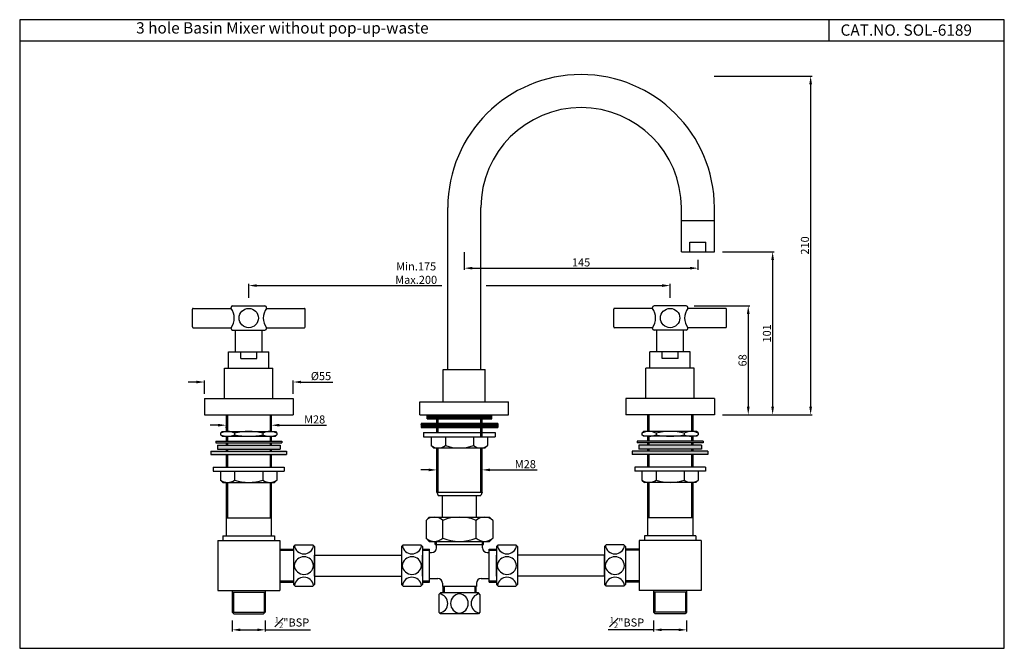
# Model space of a CAD drawing. Units: inches. Extents: x 742 to 1353, y 476 to 866.
import ezdxf

# ---------------------------------------------------------------- set-up
doc = ezdxf.new("R2010")
doc.units = ezdxf.units.IN
doc.header["$MEASUREMENT"] = 0
doc.styles.get("Standard").update_dxf_attribs({"font": 'arial.ttf'})
doc.dimstyles.get("Standard").update_dxf_attribs({"dimtxt": 3, "dimasz": 3, "dimexe": 1, "dimexo": 3, "dimgap": 1, "dimtad": 3, "dimdec": 1, "dimzin": 0, "dimdsep": 46, "dimtxsty": 'Standard', "dimcen": 0.09, "dimadec": 0, "dimazin": 0, "dimtfac": 1, "dimtdec": 1, "dimtofl": 0, "dimtmove": 0, "dimatfit": 3, "dimfxl": 0, "dimtolj": 1, "dimtzin": 0, "dimarcsym": 0})

# ---------------------------------------------------------------- blocks, each defined once
blk = doc.blocks.new('*D2')
at = {"color": 0, "lineweight": -2, "transparency": 16777216}
for p, q in [((874.36, 493.21), (874.36, 486.34)), ((894.86, 493.21), (894.86, 486.34)), ((879.36, 487.34), (889.86, 487.34)), ((894.86, 487.34), (923.02, 487.34))]:
    blk.add_line(p, q, dxfattribs=at)
at = {"color": 0, "transparency": 16777216}
for points in [[(879.36, 488.17), (879.36, 486.51), (874.36, 487.34)], [(889.86, 488.17), (889.86, 486.51), (894.86, 487.34)]]:
    blk.add_solid(points, dxfattribs=at)
at = {"layer": 'Defpoints', "color": 0, "transparency": 16777216}
for p in [(874.36, 498.21), (894.86, 498.21), (894.86, 487.34)]:
    blk.add_point(p, dxfattribs=at)
at = {"color": 0, "transparency": 16777216, "insert": (911.44, 491.9), "char_height": 5, "attachment_point": 5}
blk.add_mtext('\\A1;{\\H0.7x;\\S1#2;}"BSP', dxfattribs=at)
blk = doc.blocks.new('*D3')
at = {"color": 0, "lineweight": -2, "transparency": 16777216}
for p, q in [((1135.86, 493.21), (1135.86, 486.34)), ((1156.36, 493.21), (1156.36, 486.34)), ((1135.86, 487.34), (1107.7, 487.34)), ((1151.36, 487.34), (1140.86, 487.34))]:
    blk.add_line(p, q, dxfattribs=at)
at = {"color": 0, "transparency": 16777216}
for points in [[(1140.86, 488.17), (1140.86, 486.51), (1135.86, 487.34)], [(1151.36, 488.17), (1151.36, 486.51), (1156.36, 487.34)]]:
    blk.add_solid(points, dxfattribs=at)
at = {"layer": 'Defpoints', "color": 0, "transparency": 16777216}
for p in [(1135.86, 498.21), (1156.36, 498.21), (1135.86, 487.34)]:
    blk.add_point(p, dxfattribs=at)
at = {"color": 0, "transparency": 16777216, "insert": (1119.28, 491.9), "char_height": 5, "attachment_point": 5}
blk.add_mtext('\\A1;{\\H0.7x;\\S1#2;}"BSP', dxfattribs=at)
blk = doc.blocks.new('*D4')
at = {"color": 0, "lineweight": -2, "transparency": 16777216}
for p, q in [((1178.61, 721.71), (1210.73, 721.71)), ((1209.73, 716.71), (1209.73, 625.71)), ((1178.61, 620.71), (1210.73, 620.71))]:
    blk.add_line(p, q, dxfattribs=at)
at = {"color": 0, "transparency": 16777216}
for points in [[(1208.89, 716.71), (1210.56, 716.71), (1209.73, 721.71)], [(1208.89, 625.71), (1210.56, 625.71), (1209.73, 620.71)]]:
    blk.add_solid(points, dxfattribs=at)
at = {"layer": 'Defpoints', "color": 0, "transparency": 16777216}
for p in [(1173.61, 721.71), (1173.61, 620.71), (1209.73, 620.71)]:
    blk.add_point(p, dxfattribs=at)
at = {"color": 0, "transparency": 16777216, "insert": (1206.17, 671.21), "char_height": 5, "attachment_point": 5, "rotation": 90}
blk.add_mtext('\\A1;101', dxfattribs=at)
blk = doc.blocks.new('*D5')
at = {"color": 0, "lineweight": -2, "transparency": 16777216}
for p, q in [((1173.48, 830.71), (1234.31, 830.71)), ((1233.31, 825.71), (1233.31, 625.71)), ((1178.61, 620.71), (1234.31, 620.71))]:
    blk.add_line(p, q, dxfattribs=at)
at = {"color": 0, "transparency": 16777216}
for points in [[(1232.48, 825.71), (1234.14, 825.71), (1233.31, 830.71)], [(1232.48, 625.71), (1234.14, 625.71), (1233.31, 620.71)]]:
    blk.add_solid(points, dxfattribs=at)
at = {"layer": 'Defpoints', "color": 0, "transparency": 16777216}
for p in [(1168.48, 830.71), (1173.61, 620.71), (1233.31, 620.71)]:
    blk.add_point(p, dxfattribs=at)
at = {"color": 0, "transparency": 16777216, "insert": (1229.76, 725.71), "char_height": 5, "attachment_point": 5, "rotation": 90}
blk.add_mtext('\\A1;210', dxfattribs=at)
blk = doc.blocks.new('*D6')
at = {"color": 0, "lineweight": -2, "transparency": 16777216}
for p, q in [((1161.11, 688.21), (1195.59, 688.21)), ((1194.59, 683.21), (1194.59, 625.71)), ((1178.61, 620.71), (1195.59, 620.71))]:
    blk.add_line(p, q, dxfattribs=at)
at = {"color": 0, "transparency": 16777216}
for points in [[(1193.76, 683.21), (1195.43, 683.21), (1194.59, 688.21)], [(1193.76, 625.71), (1195.43, 625.71), (1194.59, 620.71)]]:
    blk.add_solid(points, dxfattribs=at)
at = {"layer": 'Defpoints', "color": 0, "transparency": 16777216}
for p in [(1156.11, 688.21), (1173.61, 620.71), (1194.59, 620.71)]:
    blk.add_point(p, dxfattribs=at)
at = {"color": 0, "transparency": 16777216, "insert": (1191.04, 654.46), "char_height": 5, "attachment_point": 5, "rotation": 90}
blk.add_mtext('\\A1;68', dxfattribs=at)
blk = doc.blocks.new('*D7')
at = {"color": 0, "lineweight": -2, "transparency": 16777216}
for p, q in [((865.61, 614.25), (860.61, 614.25)), ((870.61, 612.52), (870.61, 613.25)), ((898.61, 612.52), (898.61, 613.25)), ((903.61, 614.25), (932.89, 614.25))]:
    blk.add_line(p, q, dxfattribs=at)
at = {"color": 0, "transparency": 16777216}
for points in [[(865.61, 615.09), (865.61, 613.42), (870.61, 614.25)], [(903.61, 615.09), (903.61, 613.42), (898.61, 614.25)]]:
    blk.add_solid(points, dxfattribs=at)
at = {"layer": 'Defpoints', "color": 0, "transparency": 16777216}
for p in [(870.61, 615.52), (898.61, 615.52), (898.61, 614.25)]:
    blk.add_point(p, dxfattribs=at)
at = {"color": 0, "transparency": 16777216, "insert": (925.51, 617.81), "char_height": 5, "attachment_point": 5}
blk.add_mtext('\\A1;M28 ', dxfattribs=at)
blk = doc.blocks.new('*D8')
at = {"color": 0, "lineweight": -2, "transparency": 16777216}
for p, q in [((996.36, 586.53), (991.36, 586.53)), ((1001.36, 584.8), (1001.36, 585.53)), ((1029.36, 584.8), (1029.36, 585.53)), ((1034.36, 586.53), (1063.64, 586.53))]:
    blk.add_line(p, q, dxfattribs=at)
at = {"color": 0, "transparency": 16777216}
for points in [[(996.36, 587.36), (996.36, 585.69), (1001.36, 586.53)], [(1034.36, 587.36), (1034.36, 585.69), (1029.36, 586.53)]]:
    blk.add_solid(points, dxfattribs=at)
at = {"layer": 'Defpoints', "color": 0, "transparency": 16777216}
for p in [(1001.36, 587.8), (1029.36, 587.8), (1029.36, 586.53)]:
    blk.add_point(p, dxfattribs=at)
at = {"color": 0, "transparency": 16777216, "insert": (1056.26, 590.08), "char_height": 5, "attachment_point": 5}
blk.add_mtext('\\A1;M28 ', dxfattribs=at)
blk = doc.blocks.new('*D9')
at = {"color": 0, "lineweight": -2, "transparency": 16777216}
for p, q in [((857.11, 633.71), (857.11, 642.02)), ((912.11, 633.71), (912.11, 642.02)), ((852.11, 641.02), (847.11, 641.02)), ((917.11, 641.02), (936.75, 641.02))]:
    blk.add_line(p, q, dxfattribs=at)
at = {"color": 0, "transparency": 16777216}
for points in [[(852.11, 641.85), (852.11, 640.19), (857.11, 641.02)], [(917.11, 641.85), (917.11, 640.19), (912.11, 641.02)]]:
    blk.add_solid(points, dxfattribs=at)
at = {"layer": 'Defpoints', "color": 0, "transparency": 16777216}
for p in [(912.11, 641.02), (857.11, 630.71), (912.11, 630.71)]:
    blk.add_point(p, dxfattribs=at)
at = {"color": 0, "transparency": 16777216, "insert": (929.43, 644.71), "char_height": 5, "attachment_point": 5}
blk.add_mtext('\\A1;%%C55', dxfattribs=at)
blk = doc.blocks.new('*D10')
at = {"color": 0, "lineweight": -2, "transparency": 16777216}
for p, q in [((884.61, 693.21), (884.61, 701.84)), ((889.61, 700.84), (1004.37, 700.84)), ((1032.02, 700.84), (1141.11, 700.84)), ((1146.11, 693.21), (1146.11, 701.84))]:
    blk.add_line(p, q, dxfattribs=at)
at = {"color": 0, "transparency": 16777216}
for points in [[(889.61, 701.67), (889.61, 700.01), (884.61, 700.84)], [(1141.11, 701.67), (1141.11, 700.01), (1146.11, 700.84)]]:
    blk.add_solid(points, dxfattribs=at)
at = {"layer": 'Defpoints', "color": 0, "transparency": 16777216}
for p in [(1146.11, 700.84), (884.61, 688.21), (1146.11, 688.21)]:
    blk.add_point(p, dxfattribs=at)
at = {"color": 0, "transparency": 16777216, "insert": (988.5, 708.57), "char_height": 5, "attachment_point": 5}
blk.add_mtext('\\A1;Min.175\\PMax.200', dxfattribs=at)
blk = doc.blocks.new('*D11')
at = {"color": 0, "lineweight": -2, "transparency": 16777216}
for p, q in [((1018.36, 721.48), (1018.36, 710.65)), ((1163.36, 716.71), (1163.36, 710.65)), ((1023.36, 711.65), (1158.36, 711.65))]:
    blk.add_line(p, q, dxfattribs=at)
at = {"color": 0, "transparency": 16777216}
for points in [[(1023.36, 712.48), (1023.36, 710.81), (1018.36, 711.65)], [(1158.36, 712.48), (1158.36, 710.81), (1163.36, 711.65)]]:
    blk.add_solid(points, dxfattribs=at)
at = {"layer": 'Defpoints', "color": 0, "transparency": 16777216}
for p in [(1018.36, 726.48), (1163.36, 721.71), (1163.36, 711.65)]:
    blk.add_point(p, dxfattribs=at)
at = {"color": 0, "transparency": 16777216, "insert": (1090.86, 715.2), "char_height": 5, "attachment_point": 5}
blk.add_mtext('\\A1;145', dxfattribs=at)

msp = doc.modelspace()

# ---------------------------------------------------------------- hatches: boundary and pattern name
h = msp.add_hatch()
h.set_pattern_fill('ANSI31', color=256)
h.set_pattern_definition([(45, (-1e-13, -12), (-0.088388348, 0.088388348), [])])
h.paths.add_polyline_path([(1015.36, 620.71), (995.36, 620.71), (995.36, 618.21), (1015.36, 618.21)])
h.paths.add_polyline_path([(1035.36, 620.71), (1015.36, 620.71), (1015.36, 618.21), (1035.36, 618.21)])
h.paths.add_polyline_path([(1039.11, 615.25), (1015.36, 615.25), (1015.36, 612.75), (1039.11, 612.75)])
h.paths.add_polyline_path([(1015.36, 615.25), (991.61, 615.25), (991.61, 612.75), (1015.36, 612.75)])
h = msp.add_hatch(color=256)
h.dxf.hatch_style = 1
h.paths.add_polyline_path([(905.11, 604.25), (884.61, 604.25), (884.61, 603.25), (905.11, 603.25)])
h.paths.add_polyline_path([(904.11, 601.79), (884.61, 601.79), (884.61, 599.29), (904.11, 599.29)])
h.paths.add_polyline_path([(908.11, 598.09), (884.61, 598.09), (884.61, 596.09), (908.11, 596.09)])
h.paths.add_polyline_path([(884.61, 601.79), (865.11, 601.79), (865.11, 599.29), (884.61, 599.29)])
h.paths.add_polyline_path([(884.61, 604.25), (864.11, 604.25), (864.11, 603.25), (884.61, 603.25)])
h.paths.add_polyline_path([(884.61, 598.09), (861.11, 598.09), (861.11, 596.09), (884.61, 596.09)])
h = msp.add_hatch(color=256)
h.dxf.hatch_style = 1
h.paths.add_polyline_path([(1125.61, 604.25), (1146.11, 604.25), (1146.11, 603.25), (1125.61, 603.25)])
h.paths.add_polyline_path([(1126.61, 601.79), (1146.11, 601.79), (1146.11, 599.29), (1126.61, 599.29)])
h.paths.add_polyline_path([(1122.61, 598.09), (1146.11, 598.09), (1146.11, 596.09), (1122.61, 596.09)])
h.paths.add_polyline_path([(1146.11, 601.79), (1165.61, 601.79), (1165.61, 599.29), (1146.11, 599.29)])
h.paths.add_polyline_path([(1146.11, 604.25), (1166.61, 604.25), (1166.61, 603.25), (1146.11, 603.25)])
h.paths.add_polyline_path([(1146.11, 598.09), (1169.61, 598.09), (1169.61, 596.09), (1146.11, 596.09)])

# ---------------------------------------------------------------- linework, layer by layer
for p, q in [((1244.65, 865.73), (1244.65, 852.52)), ((1353.5, 852.52), (742.45, 852.52)), ((1008.11, 648.71), (1008.11, 749.21)), ((1028.61, 648.71), (1028.61, 749.21)), ((1153.11, 721.71), (1153.11, 749.21)), ((1173.61, 721.71), (1173.61, 749.21)), ((1153.11, 741.21), (1173.61, 741.21)), ((1158.36, 721.71), (1158.36, 727.71)), ((1158.36, 727.71), (1168.36, 727.71)), ((1168.36, 721.71), (1168.36, 727.71)), ((1153.11, 721.71), (1173.61, 721.71)), ((849.61, 675.21), (849.61, 686.21)), ((850.11, 686.71), (873.61, 686.71)), ((873.61, 686.71), (873.61, 687.21)), ((874.61, 688.21), (894.61, 688.21)), ((895.61, 686.71), (895.61, 687.21)), ((895.61, 686.71), (919.11, 686.71)), ((919.61, 675.21), (919.61, 686.21)), ((1111.11, 675.21), (1111.11, 686.21)), ((1135.11, 686.71), (1111.61, 686.71)), ((1135.11, 686.71), (1135.11, 687.21)), ((1156.11, 688.21), (1136.11, 688.21)), ((1157.11, 686.71), (1157.11, 687.21)), ((1180.61, 686.71), (1157.11, 686.71)), ((1181.11, 675.21), (1181.11, 686.21)), ((850.11, 674.71), (873.61, 674.71)), ((873.61, 674.21), (873.61, 674.71)), ((874.61, 673.21), (894.61, 673.21)), ((876.36, 659.71), (876.36, 673.21)), ((892.86, 659.71), (892.86, 673.21)), ((895.61, 674.21), (895.61, 674.71)), ((895.61, 674.71), (919.11, 674.71)), ((1135.11, 674.71), (1111.61, 674.71)), ((1135.11, 674.21), (1135.11, 674.71)), ((1156.11, 673.21), (1136.11, 673.21)), ((1137.86, 659.71), (1137.86, 673.21)), ((1154.36, 659.71), (1154.36, 673.21)), ((1157.11, 674.21), (1157.11, 674.71)), ((1180.61, 674.71), (1157.11, 674.71)), ((872.11, 659.71), (897.11, 659.71)), ((872.11, 649.71), (872.11, 659.71)), ((879.61, 655.71), (879.61, 659.71)), ((879.61, 655.71), (889.61, 655.71)), ((889.61, 655.71), (889.61, 659.71)), ((897.11, 649.71), (897.11, 659.71)), ((1158.61, 659.71), (1133.61, 659.71)), ((1133.61, 649.71), (1133.61, 659.71)), ((1141.11, 655.71), (1141.11, 659.71)), ((1151.11, 655.71), (1141.11, 655.71)), ((1151.11, 655.71), (1151.11, 659.71)), ((1158.61, 649.71), (1158.61, 659.71)), ((869.61, 630.71), (869.61, 649.71)), ((869.61, 649.71), (899.61, 649.71)), ((899.61, 630.71), (899.61, 649.71)), ((1005.36, 648.71), (1031.36, 648.71)), ((1005.36, 628.71), (1005.36, 648.71)), ((1031.36, 628.71), (1031.36, 648.71)), ((1131.11, 630.71), (1131.11, 649.71)), ((1161.11, 649.71), (1131.11, 649.71)), ((1161.11, 630.71), (1161.11, 649.71)), ((857.11, 630.71), (912.11, 630.71)), ((857.11, 630.71), (857.11, 620.71)), ((912.11, 630.71), (912.11, 620.71)), ((1173.61, 630.71), (1118.61, 630.71)), ((1118.61, 630.71), (1118.61, 620.71)), ((1173.61, 630.71), (1173.61, 620.71)), ((990.86, 620.71), (990.86, 628.71)), ((990.86, 628.71), (1045.86, 628.71)), ((1045.86, 620.71), (1045.86, 628.71)), ((857.11, 620.71), (912.11, 620.71)), ((870.61, 620.71), (870.61, 610.33)), ((871.36, 620.71), (871.36, 610.37)), ((897.86, 620.71), (897.86, 610.37)), ((898.61, 620.71), (898.61, 610.33)), ((990.86, 620.71), (1045.86, 620.71)), ((995.36, 618.21), (995.36, 620.71)), ((995.36, 618.21), (1035.36, 618.21)), ((1001.36, 615.25), (1001.36, 618.21)), ((1002.11, 615.25), (1002.11, 618.21)), ((1028.61, 615.25), (1028.61, 618.21)), ((1029.36, 615.25), (1029.36, 618.21)), ((1035.36, 618.21), (1035.36, 620.71)), ((1173.61, 620.71), (1118.61, 620.71)), ((1132.11, 620.71), (1132.11, 610.33)), ((1132.86, 620.71), (1132.86, 610.37)), ((1159.36, 620.71), (1159.36, 610.37)), ((1160.11, 620.71), (1160.11, 610.33)), ((991.61, 615.25), (991.61, 612.75)), ((1039.11, 615.25), (991.61, 615.25)), ((991.61, 612.75), (1039.11, 612.75)), ((1001.36, 609.63), (1001.36, 612.75)), ((1001.36, 609.63), (1001.36, 612.75)), ((1002.11, 609.63), (1002.11, 612.75)), ((1002.11, 609.63), (1002.11, 612.75)), ((1028.61, 609.63), (1028.61, 612.75)), ((1028.61, 607.13), (1028.61, 612.75)), ((1029.36, 609.63), (1029.36, 612.75)), ((1029.36, 607.13), (1029.36, 612.75)), ((1039.11, 615.25), (1039.11, 612.75)), ((868.11, 610.37), (867.11, 609.37)), ((867.11, 609.37), (867.11, 608.37)), ((868.11, 607.37), (867.11, 608.37)), ((868.11, 610.37), (901.11, 610.37)), ((868.11, 607.37), (901.11, 607.37)), ((870.61, 607.41), (870.61, 604.25)), ((871.36, 607.37), (871.36, 604.25)), ((875.86, 609.37), (875.86, 608.37)), ((893.36, 609.37), (893.36, 608.37)), ((897.86, 607.37), (897.86, 604.25)), ((898.61, 607.41), (898.61, 604.25)), ((901.11, 610.37), (902.11, 609.37)), ((901.11, 607.37), (902.11, 608.37)), ((902.11, 609.37), (902.11, 608.37)), ((993.11, 609.63), (993.11, 607.13)), ((993.11, 609.63), (1037.61, 609.63)), ((993.11, 607.13), (1037.61, 607.13)), ((997.86, 607.13), (997.86, 601.63)), ((1006.61, 607.13), (1006.61, 601.63)), ((1024.11, 607.13), (1024.11, 601.63)), ((1032.86, 607.13), (1032.86, 601.63)), ((1037.61, 609.63), (1037.61, 607.13)), ((1129.61, 610.37), (1128.61, 609.37)), ((1128.61, 609.37), (1128.61, 608.37)), ((1129.61, 607.37), (1128.61, 608.37)), ((1162.61, 610.37), (1129.61, 610.37)), ((1162.61, 607.37), (1129.61, 607.37)), ((1132.11, 607.41), (1132.11, 604.25)), ((1132.86, 607.37), (1132.86, 604.25)), ((1137.36, 609.37), (1137.36, 608.37)), ((1154.86, 609.37), (1154.86, 608.37)), ((1159.36, 607.37), (1159.36, 604.25)), ((1160.11, 607.41), (1160.11, 604.25)), ((1162.61, 610.37), (1163.61, 609.37)), ((1162.61, 607.37), (1163.61, 608.37)), ((1163.61, 609.37), (1163.61, 608.37)), ((864.11, 604.25), (864.11, 603.25)), ((864.11, 604.25), (905.11, 604.25)), ((864.11, 603.25), (905.11, 603.25)), ((865.11, 601.79), (865.11, 599.29)), ((865.11, 601.79), (904.11, 601.79)), ((865.11, 599.29), (904.11, 599.29)), ((870.61, 603.25), (870.61, 601.79)), ((870.61, 599.29), (870.61, 598.09)), ((871.36, 603.25), (871.36, 601.79)), ((871.36, 599.29), (871.36, 598.09)), ((897.86, 603.25), (897.86, 601.79)), ((897.86, 599.29), (897.86, 598.09)), ((898.61, 603.25), (898.61, 601.79)), ((898.61, 599.29), (898.61, 598.09)), ((904.11, 601.79), (904.11, 599.29)), ((905.11, 604.25), (905.11, 603.25)), ((997.86, 601.63), (999.36, 600.13)), ((999.36, 600.13), (1031.36, 600.13)), ((1001.36, 572.71), (1001.36, 600.13)), ((1002.11, 572.71), (1002.11, 600.13)), ((1028.61, 572.71), (1028.61, 600.13)), ((1029.36, 572.71), (1029.36, 600.13)), ((1032.86, 601.63), (1031.36, 600.13)), ((1125.61, 604.25), (1125.61, 603.25)), ((1166.61, 604.25), (1125.61, 604.25)), ((1166.61, 603.25), (1125.61, 603.25)), ((1126.61, 601.79), (1126.61, 599.29)), ((1165.61, 601.79), (1126.61, 601.79)), ((1165.61, 599.29), (1126.61, 599.29)), ((1132.11, 603.25), (1132.11, 601.79)), ((1132.11, 599.29), (1132.11, 598.09)), ((1132.86, 603.25), (1132.86, 601.79)), ((1132.86, 599.29), (1132.86, 598.09)), ((1159.36, 603.25), (1159.36, 601.79)), ((1159.36, 599.29), (1159.36, 598.09)), ((1160.11, 603.25), (1160.11, 601.79)), ((1160.11, 599.29), (1160.11, 598.09)), ((1165.61, 601.79), (1165.61, 599.29)), ((1166.61, 604.25), (1166.61, 603.25)), ((861.11, 598.09), (861.11, 596.09)), ((861.11, 598.09), (908.11, 598.09)), ((861.11, 596.09), (908.11, 596.09)), ((870.61, 596.09), (870.61, 588.25)), ((871.36, 596.09), (871.36, 588.25)), ((897.86, 596.09), (897.86, 588.25)), ((898.61, 596.09), (898.61, 588.25)), ((908.11, 598.09), (908.11, 596.09)), ((1122.61, 598.09), (1122.61, 596.09)), ((1169.61, 598.09), (1122.61, 598.09)), ((1169.61, 596.09), (1122.61, 596.09)), ((1132.11, 596.09), (1132.11, 588.25)), ((1132.86, 596.09), (1132.86, 588.25)), ((1159.36, 596.09), (1159.36, 588.25)), ((1160.11, 596.09), (1160.11, 588.25)), ((1169.61, 598.09), (1169.61, 596.09)), ((862.61, 588.25), (862.61, 585.75)), ((862.61, 588.25), (906.61, 588.25)), ((906.61, 588.25), (906.61, 585.75)), ((1124.11, 588.25), (1124.11, 585.75)), ((1168.11, 588.25), (1124.11, 588.25)), ((1168.11, 588.25), (1168.11, 585.75)), ((862.61, 585.75), (906.61, 585.75)), ((867.11, 585.75), (867.11, 580.25)), ((875.86, 585.75), (875.86, 580.25)), ((884.61, 585.75), (902.11, 585.75)), ((893.36, 585.75), (893.36, 580.25)), ((902.11, 585.75), (902.11, 580.25)), ((1168.11, 585.75), (1124.11, 585.75)), ((1128.61, 585.75), (1128.61, 580.25)), ((1146.11, 585.75), (1128.61, 585.75)), ((1137.36, 585.75), (1137.36, 580.25)), ((1154.86, 585.75), (1154.86, 580.25)), ((1163.61, 585.75), (1163.61, 580.25)), ((867.11, 580.25), (868.61, 578.75)), ((868.61, 578.75), (900.61, 578.75)), ((870.61, 578.75), (870.61, 549.71)), ((871.36, 578.75), (871.36, 556.71)), ((897.86, 578.75), (897.86, 556.71)), ((898.61, 578.75), (898.61, 549.71)), ((902.11, 580.25), (900.61, 578.75)), ((1128.61, 580.25), (1130.11, 578.75)), ((1162.11, 578.75), (1130.11, 578.75)), ((1132.11, 578.75), (1132.11, 549.71)), ((1132.86, 578.75), (1132.86, 556.71)), ((1159.36, 578.75), (1159.36, 556.71)), ((1160.11, 578.75), (1160.11, 549.71)), ((1163.61, 580.25), (1162.11, 578.75)), ((1001.36, 572.71), (1029.36, 572.71)), ((1001.36, 572.71), (1002.11, 570.71)), ((1002.11, 570.71), (1028.61, 570.71)), ((1004.86, 557.21), (1004.86, 570.71)), ((1025.86, 557.21), (1025.86, 570.71)), ((1029.36, 572.71), (1028.61, 570.71)), ((870.61, 556.71), (870.61, 545.71)), ((870.61, 556.71), (898.61, 556.71)), ((898.61, 556.71), (898.61, 545.71)), ((996.61, 557.21), (994.61, 555.21)), ((996.61, 557.21), (1034.11, 557.21)), ((1034.11, 557.21), (1036.11, 555.21)), ((1132.11, 556.71), (1132.11, 545.71)), ((1160.11, 556.71), (1132.11, 556.71)), ((1160.11, 556.71), (1160.11, 545.71)), ((994.61, 555.21), (994.61, 544.21)), ((1004.98, 544.21), (1004.98, 555.21)), ((1025.73, 544.21), (1025.73, 555.21)), ((1036.11, 555.21), (1036.11, 544.21)), ((868.61, 545.71), (868.61, 542.71)), ((868.61, 545.71), (900.61, 545.71)), ((900.61, 545.71), (900.61, 542.71)), ((996.61, 542.21), (994.61, 544.21)), ((1034.11, 542.21), (1036.11, 544.21)), ((1130.11, 545.71), (1130.11, 542.71)), ((1162.11, 545.71), (1130.11, 545.71)), ((1162.11, 545.71), (1162.11, 542.71)), ((865.36, 542.71), (865.36, 511.71)), ((865.36, 542.71), (903.86, 542.71)), ((903.86, 542.71), (903.86, 511.71)), ((913.36, 539.96), (912.36, 538.96)), ((912.36, 538.96), (912.36, 515.46)), ((913.36, 539.96), (924.36, 539.96)), ((924.36, 539.96), (925.36, 538.96)), ((925.36, 538.96), (925.36, 515.46)), ((980.36, 539.96), (979.36, 538.96)), ((979.36, 538.96), (979.36, 515.46)), ((980.36, 539.96), (991.36, 539.96)), ((991.36, 539.96), (992.36, 538.96)), ((992.36, 538.96), (992.36, 515.46)), ((996.61, 542.21), (1034.11, 542.21)), ((996.61, 542.21), (1034.11, 542.21)), ((1000.36, 540.21), (1000.36, 542.21)), ((1000.36, 540.21), (1030.36, 540.21)), ((1001.11, 538.21), (1001.11, 542.21)), ((1029.61, 538.21), (1029.61, 542.21)), ((1030.36, 540.21), (1030.36, 542.21)), ((1039.36, 539.96), (1038.36, 538.96)), ((1038.36, 538.96), (1038.36, 515.46)), ((1039.36, 539.96), (1050.36, 539.96)), ((1050.36, 539.96), (1051.36, 538.96)), ((1051.36, 538.96), (1051.36, 515.46)), ((1106.36, 539.96), (1105.36, 538.96)), ((1105.36, 538.96), (1105.36, 515.46)), ((1117.36, 539.96), (1106.36, 539.96)), ((1117.36, 539.96), (1118.36, 538.96)), ((1118.36, 538.96), (1118.36, 515.46)), ((1126.86, 542.71), (1126.86, 511.71)), ((1165.36, 542.71), (1126.86, 542.71)), ((1165.36, 542.71), (1165.36, 511.71)), ((903.86, 537.46), (912.36, 537.46)), ((903.86, 536.71), (912.36, 536.71)), ((912.36, 537.46), (912.36, 516.96)), ((925.36, 520.71), (925.36, 533.71)), ((925.36, 533.71), (979.36, 533.71)), ((992.36, 537.46), (996.86, 537.46)), ((992.36, 536.71), (996.86, 536.71)), ((992.36, 520.71), (992.36, 533.71)), ((996.86, 516.96), (996.86, 537.46)), ((996.86, 535.21), (998.11, 535.21)), ((1032.61, 535.21), (1033.86, 535.21)), ((1033.86, 537.46), (1038.36, 537.46)), ((1033.86, 516.96), (1033.86, 537.46)), ((1033.86, 536.71), (1038.36, 536.71)), ((1038.36, 520.71), (1038.36, 533.71)), ((1105.36, 533.71), (1051.36, 533.71)), ((1105.36, 520.71), (1105.36, 533.71)), ((1126.86, 537.46), (1118.36, 537.46)), ((1118.36, 537.46), (1118.36, 516.96)), ((1126.86, 536.71), (1118.36, 536.71)), ((925.36, 520.71), (979.36, 520.71)), ((1105.36, 520.71), (1051.36, 520.71)), ((903.86, 517.71), (912.36, 517.71)), ((903.86, 516.96), (912.36, 516.96)), ((912.36, 515.46), (913.36, 514.46)), ((913.36, 514.46), (924.36, 514.46)), ((925.36, 515.46), (924.36, 514.46)), ((979.36, 515.46), (980.36, 514.46)), ((980.36, 514.46), (991.36, 514.46)), ((992.36, 515.46), (991.36, 514.46)), ((992.36, 517.71), (996.86, 517.71)), ((992.36, 516.96), (996.86, 516.96)), ((996.86, 519.21), (1001.86, 519.21)), ((1004.86, 516.21), (1004.86, 514.21)), ((1025.86, 514.21), (1004.86, 514.21)), ((1005.11, 514.21), (1005.11, 510.21)), ((1005.86, 514.21), (1005.86, 510.21)), ((1024.86, 514.21), (1024.86, 510.21)), ((1025.61, 514.21), (1025.61, 510.21)), ((1025.86, 516.21), (1025.86, 514.21)), ((1028.86, 519.21), (1033.86, 519.21)), ((1033.86, 517.71), (1038.36, 517.71)), ((1033.86, 516.96), (1038.36, 516.96)), ((1038.36, 515.46), (1039.36, 514.46)), ((1039.36, 514.46), (1050.36, 514.46)), ((1051.36, 515.46), (1050.36, 514.46)), ((1105.36, 515.46), (1106.36, 514.46)), ((1117.36, 514.46), (1106.36, 514.46)), ((1118.36, 515.46), (1117.36, 514.46)), ((1126.86, 517.71), (1118.36, 517.71)), ((1126.86, 516.96), (1118.36, 516.96)), ((865.36, 511.71), (903.86, 511.71)), ((874.36, 511.71), (874.36, 498.21)), ((874.36, 510.71), (894.86, 510.71)), ((875.11, 510.71), (875.11, 498.21)), ((894.11, 510.71), (894.11, 498.21)), ((894.86, 511.71), (894.86, 498.21)), ((1003.61, 510.21), (1002.61, 509.21)), ((1002.61, 509.21), (1002.61, 498.21)), ((1027.11, 510.21), (1003.61, 510.21)), ((1028.11, 509.21), (1027.11, 510.21)), ((1028.11, 509.21), (1028.11, 498.21)), ((1165.36, 511.71), (1126.86, 511.71)), ((1135.86, 511.71), (1135.86, 498.21)), ((1156.36, 510.71), (1135.86, 510.71)), ((1136.61, 510.71), (1136.61, 498.21)), ((1155.61, 510.71), (1155.61, 498.21)), ((1156.36, 511.71), (1156.36, 498.21)), ((874.36, 498.21), (875.36, 497.21)), ((874.36, 498.21), (894.86, 498.21)), ((875.36, 497.21), (893.86, 497.21)), ((894.86, 498.21), (893.86, 497.21)), ((1003.61, 497.21), (1002.61, 498.21)), ((1027.11, 497.21), (1003.61, 497.21)), ((1028.11, 498.21), (1027.11, 497.21)), ((1135.86, 498.21), (1136.86, 497.21)), ((1156.36, 498.21), (1135.86, 498.21)), ((1155.36, 497.21), (1136.86, 497.21)), ((1156.36, 498.21), (1155.36, 497.21))]:
    msp.add_line(p, q)
msp.add_lwpolyline([(1353.5, 865.73), (742.45, 865.73), (742.45, 475.89), (1353.5, 475.89)], close=True)
for centre in [(884.61, 680.71), (1146.11, 680.71)]:
    msp.add_circle(centre, 6)
for centre, radius, start, end in [((1090.86, 748.96), 82.75, 0.1731, 179.8269), ((1090.86, 748.96), 62.25, 0.2301, 179.7699), ((850.11, 686.21), 0.5, 90, 180), ((874.61, 687.21), 1, 90, 180), ((865.61, 680.71), 10, 323.1301, 36.8699), ((903.61, 680.71), 10, 143.1301, 216.8699), ((894.61, 687.21), 1, 0, 90), ((919.11, 686.21), 0.5, 0, 90), ((1111.61, 686.21), 0.5, 90, 180), ((1136.11, 687.21), 1, 90, 180), ((1127.11, 680.71), 10, 323.1301, 36.8699), ((1165.11, 680.71), 10, 143.1301, 216.8699), ((1156.11, 687.21), 1, 0, 90), ((1180.61, 686.21), 0.5, 0, 90), ((850.11, 675.21), 0.5, 180, 270), ((874.61, 674.21), 1, 180, 270), ((894.61, 674.21), 1, 270, 0), ((919.11, 675.21), 0.5, 270, 0), ((1111.61, 675.21), 0.5, 180, 270), ((1136.11, 674.21), 1, 180, 270), ((1156.11, 674.21), 1, 270, 0), ((1180.61, 675.21), 0.5, 270, 0), ((871.48, 600.3), 10.07, 64.25, 115.75), ((871.48, 617.44), 10.07, 244.25, 295.75), ((884.61, 571.59), 38.78, 76.9604, 103.0396), ((884.61, 646.15), 38.78, 256.9604, 283.0396), ((897.73, 600.3), 10.07, 64.25, 115.75), ((897.73, 617.44), 10.07, 244.25, 295.75), ((1132.98, 600.3), 10.07, 64.25, 115.75), ((1132.98, 617.44), 10.07, 244.25, 295.75), ((1146.11, 571.59), 38.78, 76.9604, 103.0396), ((1146.11, 646.15), 38.78, 256.9604, 283.0396), ((1159.23, 600.3), 10.07, 64.25, 115.75), ((1159.23, 617.44), 10.07, 244.25, 295.75), ((1002.23, 607.26), 7.13, 232.15071, 307.84929), ((1015.36, 626.4), 26.27, 250.54484, 289.45516), ((1028.48, 607.26), 7.13, 232.15071, 307.84929), ((871.48, 585.88), 7.13, 232.15071, 307.84929), ((884.61, 605.02), 26.27, 250.54484, 289.45516), ((897.73, 585.88), 7.13, 232.15071, 307.84929), ((1132.98, 585.88), 7.13, 232.15071, 307.84929), ((1146.11, 605.02), 26.27, 250.54484, 289.45516), ((1159.23, 585.88), 7.13, 232.15071, 307.84929), ((999.8, 549.49), 7.73, 47.83249, 132.16751), ((1015.36, 529.3), 27.91, 68.17774, 111.82226), ((1030.92, 549.49), 7.73, 47.83249, 132.16751), ((999.8, 549.94), 7.73, 227.83249, 312.16751), ((1015.36, 570.12), 27.91, 248.17774, 291.82226), ((1030.92, 549.94), 7.73, 227.83249, 312.16751), ((918.86, 540.49), 6.02, 189.24195, 350.75805), ((985.86, 540.49), 6.02, 189.24195, 350.75805), ((998.11, 538.21), 3, 270, 0), ((1032.61, 538.21), 3, 180, 270), ((1044.86, 540.49), 6.02, 189.24195, 350.75805), ((1111.86, 540.49), 6.02, 189.24195, 350.75805), ((918.86, 526.69), 6.02, 4.97911, 175.02089), ((985.86, 526.69), 6.02, 4.97911, 175.02089), ((1044.86, 526.69), 6.02, 4.97911, 175.02089), ((1111.86, 526.69), 6.02, 4.97911, 175.02089), ((918.86, 527.74), 6.02, 184.97911, 355.02089), ((985.86, 527.74), 6.02, 184.97911, 355.02089), ((1044.86, 527.74), 6.02, 184.97911, 355.02089), ((1111.86, 527.74), 6.02, 184.97911, 355.02089), ((918.86, 513.94), 6.02, 9.24195, 170.75805), ((985.86, 513.94), 6.02, 9.24195, 170.75805), ((1044.86, 513.94), 6.02, 9.24195, 170.75805), ((1111.86, 513.94), 6.02, 9.24195, 170.75805), ((1001.86, 516.21), 3, 0, 90), ((1028.86, 516.21), 3, 90, 180), ((1002.09, 503.71), 6.02, 279.24195, 80.75805), ((1015.88, 503.71), 6.02, 94.97911, 265.02089), ((1014.84, 503.71), 6.02, 274.97911, 85.02089), ((1028.63, 503.71), 6.02, 99.24195, 260.75805)]:
    msp.add_arc(centre, radius, start, end)

# ---------------------------------------------------------------- texts
at = {"char_height": 7, "attachment_point": 1}
for s, width, insert in [('3 hole Basin Mixer without pop-up-waste', 280.6146, (814.72, 864.15)), ('CAT.NO. SOL-6189', 87, (1251.88, 862.8))]:
    msp.add_mtext_dynamic_manual_height_columns(s, width=width, gutter_width=1, heights=[0], dxfattribs=dict(at, insert=insert))

# ---------------------------------------------------------------- dimensions: what is measured, and where the dimension line sits
for base, p1, p2, picture, middle in [((1233.31, 620.71), (1168.48, 830.71), (1173.61, 620.71), '*D5', (1229.76, 725.71)), ((1209.73, 620.71), (1173.61, 721.71), (1173.61, 620.71), '*D4', (1206.17, 671.21)), ((1194.59483202, 620.71337092), (1156.1092634, 688.21337092), (1173.6092634, 620.71337092), '*D6', (1191.04196709, 654.46337092))]:
    dim = msp.add_linear_dim(base=base, p1=p1, p2=p2, angle=90, dimstyle='Standard', override={"dimtxt": 5, "dimasz": 5, "dimexo": 5, "dimdec": 0})
    dim.commit()
    dim.dimension.update_dxf_attribs({"geometry": picture, "text_midpoint": middle})
dim = msp.add_linear_dim(base=(1163.36, 711.65), p1=(1018.36, 726.48), p2=(1163.36, 721.71), dimstyle='Standard', override={"dimtxt": 5, "dimasz": 5, "dimexo": 5, "dimdec": 0})
dim.commit()
dim.dimension.update_dxf_attribs({"geometry": '*D11', "text_midpoint": (1090.86, 715.2)})
for base, p1, p2, text, override, picture, middle in [((1146.11, 700.84), (884.61, 688.21), (1146.11, 688.21), 'Min.175\\PMax.200', {"dimtxt": 5, "dimasz": 5, "dimexo": 5, "dimdec": 0}, '*D10', (988.5, 700.84)), ((912.11, 641.02), (857.11, 630.71), (912.11, 630.71), '%%C<>', {"dimtxt": 5, "dimasz": 5, "dimdec": 0, "dimatfit": 1}, '*D9', (929.43, 641.02)), ((898.61, 614.25), (870.61, 615.52), (898.61, 615.52), 'M28 ', {"dimtxt": 5, "dimasz": 5, "dimdec": 0, "dimatfit": 1}, '*D7', (925.51, 614.25)), ((1029.36, 586.53), (1001.36, 587.8), (1029.36, 587.8), 'M28 ', {"dimtxt": 5, "dimasz": 5, "dimdec": 0, "dimatfit": 1}, '*D8', (1056.26, 586.53))]:
    dim = msp.add_linear_dim(base=base, p1=p1, p2=p2, text=text, dimstyle='Standard', override=override)
    dim.commit()
    dim.dimension.update_dxf_attribs({"geometry": picture, "text_midpoint": middle, "dimtype": 160})
dim = msp.add_linear_dim(base=(894.86, 487.34), p1=(874.36, 498.21), p2=(894.86, 498.21), text='{\\H0.7x;\\S1#2;}"BSP', dimstyle='Standard', override={"dimtxt": 5, "dimasz": 5, "dimexo": 5, "dimdec": 0})
dim.commit()
dim.dimension.update_dxf_attribs({"geometry": '*D2', "text_midpoint": (911.44, 491.9)})
dim = msp.add_linear_dim(base=(1135.86, 487.34), p1=(1156.36, 498.21), p2=(1135.86, 498.21), angle=180, text='{\\H0.7x;\\S1#2;}"BSP', dimstyle='Standard', override={"dimtxt": 5, "dimasz": 5, "dimexo": 5, "dimdec": 0})
dim.commit()
dim.dimension.update_dxf_attribs({"geometry": '*D3', "text_midpoint": (1119.28, 491.9)})

doc.saveas('drawing.dxf')
